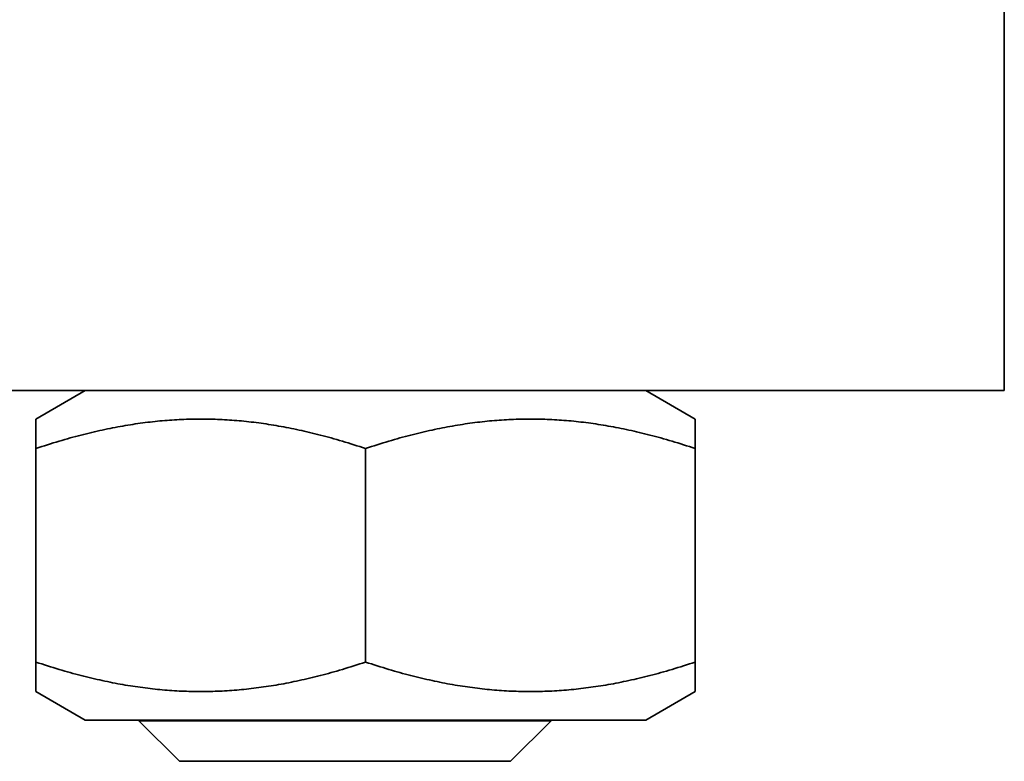
# Model space of a CAD drawing. Units: millimetres. Extents: x 76386384 to 76401522, y 12447808 to 12463225.
# Drawn here: x 76390306 to 76390318, y 12451005 to 12451014 of the extents above; entities that cross this region are included whole.
import ezdxf

# ---------------------------------------------------------------- set-up
doc = ezdxf.new("R2010")
doc.units = ezdxf.units.MM
doc.layers.add('Visible Edges(kwh)', color=7, linetype='Continuous', lineweight=35)

msp = doc.modelspace()

# ---------------------------------------------------------------- linework, layer by layer
at = {"layer": 'Visible Edges(kwh)'}
for p, q in [((76390317.687, 12451014.297), (76390317.687, 12451009.297)), ((76390317.687, 12451009.297), (76390247.687, 12451009.297)), ((76390306.537, 12451009.297), (76390305.937, 12451008.95)), ((76390313.337, 12451009.297), (76390313.937, 12451008.95)), ((76390305.937, 12451008.593), (76390305.937, 12451008.95)), ((76390313.937, 12451008.95), (76390313.937, 12451008.593)), ((76390305.937, 12451008.593), (76390305.937, 12451006.001)), ((76390309.937, 12451008.593), (76390309.937, 12451006.001)), ((76390313.937, 12451008.593), (76390313.937, 12451006.001)), ((76390305.937, 12451005.643), (76390305.937, 12451006.001)), ((76390313.937, 12451006.001), (76390313.937, 12451005.643)), ((76390306.537, 12451005.297), (76390305.937, 12451005.643)), ((76390313.337, 12451005.297), (76390313.937, 12451005.643)), ((76390306.537, 12451005.297), (76390313.337, 12451005.297)), ((76390307.187, 12451005.297), (76390307.187, 12451005.288)), ((76390307.187, 12451005.288), (76390312.187, 12451005.288)), ((76390307.678, 12451004.797), (76390307.187, 12451005.288)), ((76390311.696, 12451004.797), (76390312.187, 12451005.288)), ((76390312.187, 12451005.297), (76390312.187, 12451005.288)), ((76390311.696, 12451004.797), (76390307.678, 12451004.797))]:
    msp.add_line(p, q, dxfattribs=at)
for points in [[(76390309.937, 12451008.593), (76390307.937, 12451009.26), (76390305.937, 12451008.593)], [(76390313.937, 12451008.593), (76390311.937, 12451009.26), (76390309.937, 12451008.593)], [(76390305.937, 12451006.001), (76390307.937, 12451005.334), (76390309.937, 12451006.001)], [(76390309.937, 12451006.001), (76390311.937, 12451005.334), (76390313.937, 12451006.001)]]:
    msp.add_rational_spline(points, [1, 1.15470053838, 1], degree=2, dxfattribs=at)

doc.saveas('drawing.dxf')
